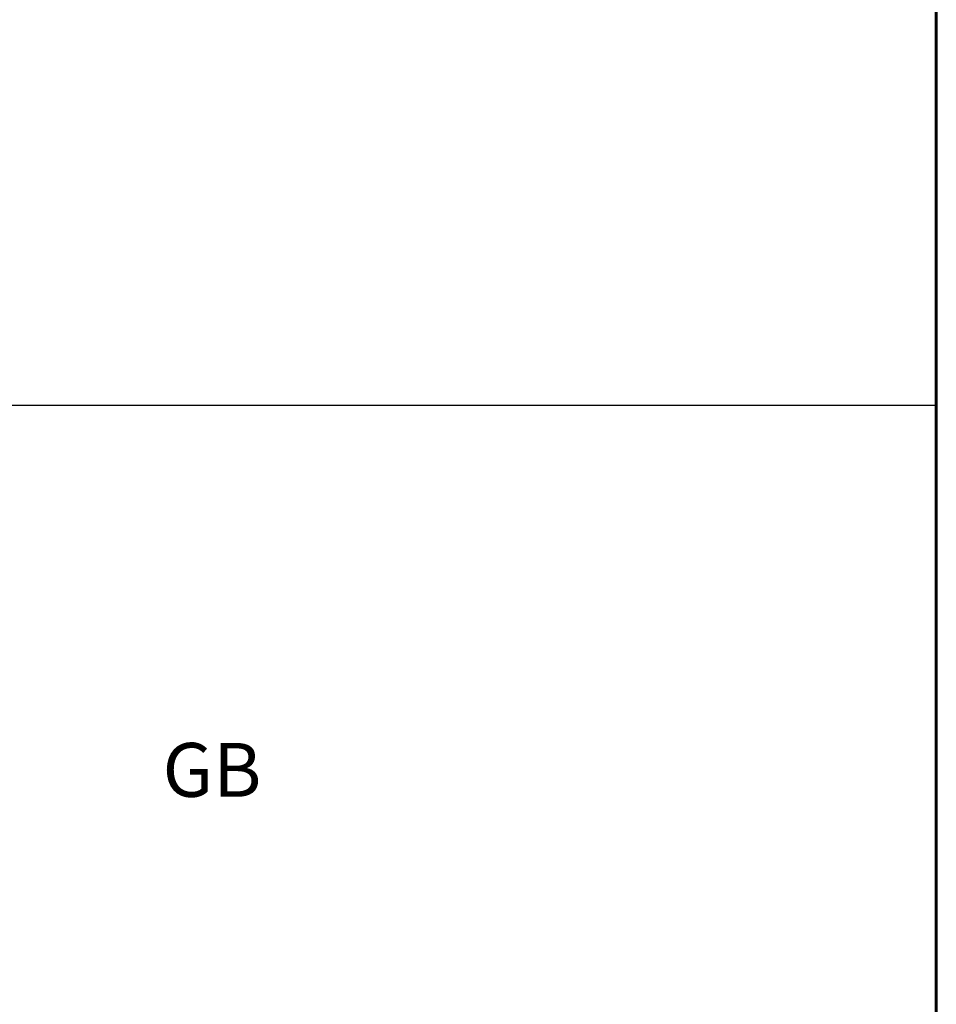
# Model space of a CAD drawing. Extents: x 0 to 420, y 0 to 297.
# Drawn here: x 376 to 410, y 37 to 73 of the extents above; entities that cross this region are included whole.
import ezdxf
from ezdxf.enums import TextEntityAlignment as Align

# ---------------------------------------------------------------- set-up
doc = ezdxf.new("R2010")
doc.units = 0
doc.layers.add('実線1', color=7, linetype='Continuous', lineweight=25)
doc.styles.add('MSゴシック', font='txt')
doc.styles.add('高さなしMSゴシック', font='txt')

# ---------------------------------------------------------------- blocks, each defined once
blk = doc.blocks.new('*T8')
at = {"color": 0, "lineweight": 60}
for p, q in [((0, 0), (158, 0)), ((0, 0), (0, -115)), ((158, 0), (158, -115)), ((0, -4.6), (158, -4.6)), ((0, -115), (158, -115))]:
    blk.add_line(p, q, dxfattribs=at)
at = {"color": 0, "linetype": 'ByBlock', "lineweight": -2}
for p, q in [((9.817, 0), (9.817, -101.2)), ((43.595, 0), (43.595, -115)), ((80.81, 0), (80.81, -115)), ((104.203, 0), (104.203, -115)), ((9.817, -110.4), (9.817, -115))]:
    blk.add_line(p, q, dxfattribs=at)
at = {"color": 0, "lineweight": 25}
for p, q in [((9.817, -9.2), (158, -9.2)), ((0, -13.8), (80.81, -13.8)), ((0, -18.4), (158, -18.4)), ((0, -23), (104.203, -23)), ((0, -27.6), (80.81, -27.6)), ((0, -32.2), (80.81, -32.2)), ((0, -36.8), (80.81, -36.8)), ((104.203, -36.8), (158, -36.8)), ((0, -41.4), (80.81, -41.4)), ((104.203, -41.4), (158, -41.4)), ((0, -46), (80.81, -46)), ((104.203, -46), (158, -46)), ((0, -50.6), (80.81, -50.6)), ((0, -55.2), (80.81, -55.2)), ((0, -59.8), (104.203, -59.8)), ((0, -64.4), (104.203, -64.4)), ((0, -69), (104.203, -69)), ((0, -73.6), (104.203, -73.6)), ((0, -78.2), (158, -78.2)), ((0, -82.8), (80.81, -82.8)), ((0, -87.4), (80.81, -87.4)), ((0, -92), (9.817, -92)), ((43.595, -92), (80.81, -92)), ((0, -96.6), (80.81, -96.6)), ((0, -101.2), (80.81, -101.2)), ((0, -105.8), (80.81, -105.8)), ((104.203, -105.8), (158, -105.8)), ((0, -110.4), (80.81, -110.4))]:
    blk.add_line(p, q, dxfattribs=at)
at = {"color": 0, "linetype": 'Continuous'}
for p, q in [((124.599, -43.695), (137.594, -43.695)), ((124.599, -110.395), (137.594, -110.395))]:
    blk.add_line(p, q, dxfattribs=at)
at = {"color": 0, "lineweight": -2}
blk.add_line((9.817, -101.2), (9.817, -110.4), dxfattribs=at)
at = {"color": 0, "char_height": 2, "attachment_point": 5, "style": '高さなしMSゴシック'}
for s, insert, width in [('部番', (4.909, -2.3), 9.21716), ('名称', (26.706, -2.3), 33.17778), ('形状', (62.203, -2.3), 36.61519), ('材質', (92.506, -2.3), 22.79241), ('表面処理', (131.101, -2.3), 53.19747), ('支柱', (26.706, -6.9), 33.17778), ('JIS H 8602 陽極酸化塗装複合皮膜(MB色)', (131.101, -6.9), 53.19747), ('□60×60×3.5ｔ', (62.203, -6.9), 36.61519), ('A6005CS-T5', (92.506, -6.9), 22.79241), ('(1)', (4.909, -9.2), 9.21716), ('支柱化粧材', (26.706, -11.5), 33.17778), ('□80×80', (62.203, -11.5), 36.61519), ('再生木材', (92.506, -13.8), 22.79241), ('サンディング仕上（ダークカラー）', (131.101, -13.8), 53.19747), ('(2)', (4.909, -16.1), 9.21716), ('笠木端末キャップ', (26.706, -16.1), 33.17778), ('90×71×5.0ｔ', (62.203, -16.1), 36.61519), ('(3)', (4.909, -20.7), 9.21716), ('手摺', (26.706, -20.7), 33.17778), ('φ40(φ36×3.0t)', (62.203, -20.7), 36.61519), ('A6005CS-T5', (92.506, -20.7), 22.79241), ('笠木', (26.706, -25.3), 33.17778), ('(4)', (4.909, -25.3), 9.21716), ('90×71(86×67)', (62.203, -25.3), 36.61519), ('再生木材表層 サンディング仕上げ', (131.101, -27.6), 53.19747), ('(5)', (4.909, -29.9), 9.21716), ('下桟', (26.706, -29.9), 33.17778), ('[ 65×40', (62.203, -29.9), 36.61519), ('(6)', (4.909, -34.5), 9.21716), ('格子', (26.706, -34.5), 33.17778), ('□40×30', (62.203, -34.5), 36.61519), ('(7)', (4.909, -39.1), 9.21716), ('格子レール', (26.706, -39.1), 33.17778), ('JIS H 8602 陽極酸化塗装複合皮膜(MB色）', (131.101, -39.1), 53.19747), ('60×6×2.0ｔ', (62.203, -39.1), 36.61519), ('A6063S-T5', (92.506, -41.4), 22.79241), ('(8)', (4.909, -43.7), 9.21716), ('インナースリーブ', (26.706, -43.7), 33.17778), ('L=170', (62.203, -43.7), 36.61519), ('{\u3000\u3000\u3000\u3000\u3000}\u3000', (131.101, -43.7), 53.19747), ('キャップ金具B', (26.706, -48.3), 33.17778), ('φ40用(巾=74)', (62.203, -48.3), 36.61519), ('(9)', (4.909, -48.3), 9.21716), ('(10)', (4.909, -52.9), 9.21716), ('笠木クリップ', (26.706, -52.9), 33.17778), ('170×55×5.0ｔ', (62.203, -52.9), 36.61519), ('(11)', (4.909, -57.5), 9.21716), ('下桟クリップ', (26.706, -57.5), 33.17778), ('L50×25×4.0ｔ', (62.203, -57.5), 36.61519), ('(12)', (4.909, -62.1), 9.21716), ('端末金具L', (26.706, -62.1), 33.17778), ('ポリエステル系粉体塗装(マットブラウン色）', (131.101, -62.1), 53.19747), ('φ40', (62.203, -62.1), 36.61519), ('ADC', (92.506, -62.1), 22.79241), ('(13)', (4.909, -66.7), 9.21716), ('2段金具', (26.706, -66.7), 33.17778), ('φ40用(出巾=75)', (62.203, -66.7), 36.61519), ('AC4C', (92.506, -66.7), 22.79241), ('(14)', (4.909, -71.3), 9.21716), ('ベースボックス', (26.706, -71.3), 33.17778), ('150×120', (62.203, -71.3), 36.61519), ('ADC', (92.506, -71.3), 22.79241), ('(15)', (4.909, -75.9), 9.21716), ('化粧ナット', (26.706, -75.9), 33.17778), ('M8用', (62.203, -75.9), 36.61519), ('アルミ材', (92.506, -75.9), 22.79241), ('六角穴付ボタンボルト', (26.706, -80.5), 33.17778), ('(16)', (4.909, -80.5), 9.21716), ('M8×15 B,W', (62.203, -80.5), 36.61519), ('(17)', (4.909, -85.1), 9.21716), ('六角穴付ボルト', (26.706, -85.1), 33.17778), ('M8×95 B,CN,W,SW', (62.203, -85.1), 36.61519), ('(18)', (4.909, -89.7), 9.21716), ('M8×25 B,W,SW', (62.203, -89.7), 36.61519), ('六角ボルト', (26.706, -92), 33.17778), ('GB', (131.101, -92), 53.19747), ('(19)', (4.909, -94.3), 9.21716), ('M5×15 B,W,SW', (62.203, -94.3), 36.61519), ('SUS', (92.506, -96.6), 22.79241), ('(20)', (4.909, -98.9), 9.21716), ('ピアスビス(ナベ)', (26.706, -98.9), 33.17778), ('φ4×19 B', (62.203, -98.9), 36.61519), ('(21)', (4.909, -103.5), 9.21716), ('ピアスビス', (26.706, -103.5), 33.17778), ('φ4×19 B', (62.203, -103.5), 36.61519), ('(22)', (4.909, -108.1), 9.21716), ('六角穴付止ネジ', (26.706, -108.1), 33.17778), ('M8×10 B', (62.203, -108.1), 36.61519), ('{\u3000\u3000\u3000\u3000\u3000}\u3000', (131.101, -110.4), 53.19747), ('(23)', (4.909, -112.7), 9.21716), ('アンカーボルト', (26.706, -112.7), 33.17778), ('M12×100', (62.203, -112.7), 36.61519)]:
    blk.add_mtext(s, dxfattribs=dict(at, insert=insert, width=width))
blk = doc.blocks.new('A3規格図枠')
at = {"layer": '実線1', "lineweight": 60}
blk.add_line((410, 287), (410, 10), dxfattribs=at)
at = {"layer": '実線1', "style": 'MSゴシック', "flags": 8}
for tag, p in [('作図者', (344.5, 19)), ('製作日', (363, 19))]:
    blk.add_attdef(tag, text='', height=2.5, dxfattribs=at).set_placement(p, align=Align.MIDDLE_CENTER)
at = {"layer": '実線1', "style": 'MSゴシック'}
blk.add_attdef('製品名', text='', height=6, dxfattribs=at).set_placement((296.5, 16), align=Align.MIDDLE_CENTER)
at = {"layer": '実線1', "style": 'MSゴシック', "flags": 8}
blk.add_attdef('検図者', text='', height=2.5, dxfattribs=at).set_placement((344.5, 13), align=Align.MIDDLE)

msp = doc.modelspace()

# ---------------------------------------------------------------- block references
msp.add_blockref('*T8', (252, 137))
at = {"layer": '実線1'}
msp.add_blockref('A3規格図枠', (0, 0), dxfattribs=at)

doc.saveas('drawing.dxf')
